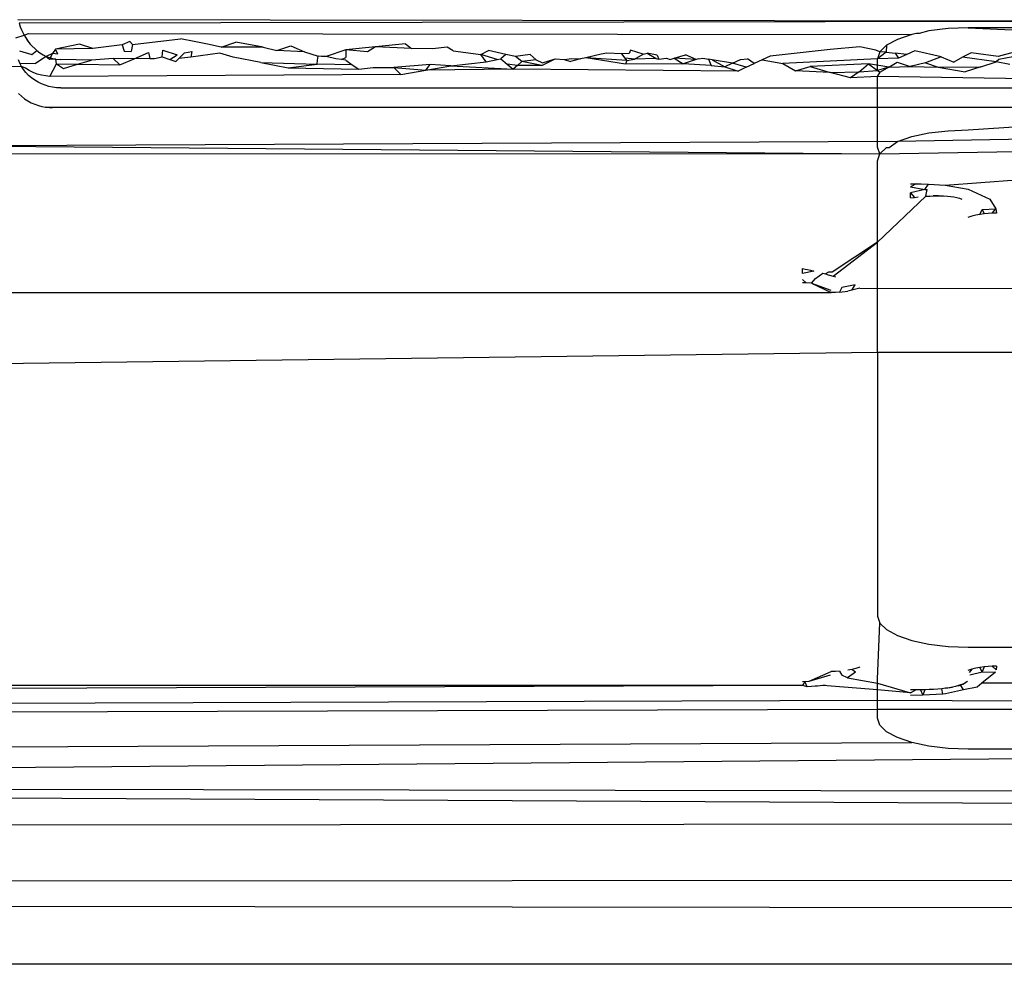
# Model space of a CAD drawing. Extents: x -45.2 to 52.8, y -41.4 to 50.6.
# Drawn here: x 26.6 to 27, y 14.1 to 14.5 of the extents above; entities that cross this region are included whole.
import ezdxf

# ---------------------------------------------------------------- set-up
doc = ezdxf.new("R2010")
doc.units = 0
doc.header["$MEASUREMENT"] = 0
doc.layers.get('0').update_dxf_attribs({"linetype": 'CONTINUOUS'})

msp = doc.modelspace()

# ---------------------------------------------------------------- linework, layer by layer
for p, q in [((27.06799, 14.46103), (26.57949, 14.4617)), ((27.06799, 14.46103), (26.57994, 14.46015)), ((26.57994, 14.46015), (26.58047, 14.45862)), ((26.58047, 14.45862), (26.58102, 14.45727)), ((26.98389, 14.45783), (26.97557, 14.45684)), ((26.99265, 14.45817), (26.98389, 14.45783)), ((27.06802, 14.45817), (26.99265, 14.45817)), ((26.99265, 14.45817), (27.068, 14.45491)), ((26.57852, 14.45376), (26.58218, 14.45494)), ((26.58102, 14.45727), (26.58158, 14.45609)), ((26.58102, 14.45727), (26.58218, 14.45494)), ((26.58158, 14.45609), (26.58218, 14.45494)), ((26.58218, 14.45494), (26.58412, 14.45567)), ((26.58218, 14.45494), (26.58284, 14.45383)), ((26.58284, 14.45383), (26.58354, 14.45276)), ((26.58284, 14.45383), (26.58421, 14.45184)), ((26.58412, 14.45567), (26.9681, 14.45523)), ((26.62933, 14.45089), (26.65021, 14.45337)), ((26.65606, 14.45228), (26.65021, 14.45337)), ((26.9681, 14.45523), (26.96187, 14.4531)), ((26.97013, 14.45567), (26.9681, 14.45523)), ((26.97129, 14.45567), (26.97013, 14.45567)), ((26.97557, 14.45684), (26.97129, 14.45567)), ((26.58354, 14.45276), (26.58421, 14.45184)), ((26.58421, 14.45184), (26.58485, 14.45106)), ((26.58485, 14.45106), (26.58762, 14.44831)), ((26.60617, 14.45099), (26.59585, 14.44889)), ((26.61202, 14.4491), (26.59585, 14.44889)), ((26.61202, 14.4491), (26.60617, 14.45099)), ((26.62475, 14.45071), (26.61202, 14.4491)), ((26.62819, 14.45227), (26.62475, 14.45071)), ((26.62475, 14.45071), (26.62564, 14.44799)), ((26.62933, 14.45089), (26.62819, 14.45227)), ((26.62933, 14.45089), (26.62876, 14.44787)), ((26.66192, 14.45105), (26.65606, 14.45228)), ((26.66778, 14.44968), (26.66192, 14.45105)), ((26.66778, 14.44968), (26.67415, 14.45197)), ((26.68611, 14.44979), (26.66778, 14.44968)), ((26.68611, 14.44979), (26.67415, 14.45197)), ((26.68611, 14.44979), (26.69197, 14.44831)), ((26.69197, 14.44831), (26.69808, 14.45034)), ((26.69808, 14.45034), (26.70406, 14.44768)), ((26.735, 14.44991), (26.72202, 14.44852)), ((26.735, 14.44991), (26.7315, 14.44774)), ((26.74798, 14.45117), (26.735, 14.44991)), ((26.75053, 14.44913), (26.735, 14.44991)), ((26.74798, 14.45117), (26.75053, 14.44913)), ((26.75969, 14.44896), (26.75053, 14.44913)), ((26.76606, 14.44977), (26.75969, 14.44896)), ((26.76873, 14.44818), (26.76606, 14.44977)), ((26.94555, 14.44992), (26.93257, 14.4487)), ((26.95254, 14.44848), (26.94555, 14.44992)), ((26.95718, 14.45055), (26.95427, 14.4477)), ((26.95718, 14.45055), (26.95701, 14.44755)), ((26.96187, 14.4531), (26.95718, 14.45055)), ((26.5802, 14.44818), (26.58554, 14.44656)), ((26.58554, 14.44656), (26.58762, 14.44831)), ((26.59174, 14.44575), (26.58706, 14.44262)), ((26.58762, 14.44831), (26.58905, 14.44725)), ((26.58905, 14.44725), (26.59038, 14.44643)), ((26.59038, 14.44643), (26.59174, 14.44575)), ((26.59451, 14.44701), (26.59174, 14.44575)), ((26.59174, 14.44575), (26.59317, 14.44451)), ((26.59174, 14.44575), (26.59451, 14.44481)), ((26.59451, 14.44701), (26.59317, 14.44451)), ((26.59317, 14.44451), (26.59451, 14.44481)), ((26.59585, 14.44889), (26.59451, 14.44701)), ((26.59681, 14.4467), (26.59451, 14.44701)), ((26.59451, 14.44481), (26.59602, 14.44452)), ((26.59681, 14.4467), (26.59585, 14.44889)), ((26.62086, 14.44482), (26.6115, 14.44415)), ((26.62086, 14.44482), (26.62372, 14.442)), ((26.62996, 14.44473), (26.62086, 14.44482)), ((26.62564, 14.44799), (26.62876, 14.44787)), ((26.62996, 14.44473), (26.63621, 14.44738)), ((26.63688, 14.44485), (26.62996, 14.44473)), ((26.63621, 14.44738), (26.63688, 14.44485)), ((26.63688, 14.44485), (26.63892, 14.44485)), ((26.63892, 14.44485), (26.64219, 14.44548)), ((26.64219, 14.44548), (26.64251, 14.44847)), ((26.64219, 14.44548), (26.64554, 14.44438)), ((26.64251, 14.44847), (26.64868, 14.44637)), ((26.64554, 14.44438), (26.64868, 14.44637)), ((26.64817, 14.44352), (26.64947, 14.44484)), ((26.64947, 14.44484), (26.65193, 14.44734)), ((26.65466, 14.44544), (26.64947, 14.44484)), ((26.65193, 14.44734), (26.65511, 14.4479)), ((26.65511, 14.4479), (26.65466, 14.44544)), ((26.66727, 14.44708), (26.65466, 14.44544)), ((26.67312, 14.44545), (26.66727, 14.44708)), ((26.68508, 14.44308), (26.67312, 14.44545)), ((26.70406, 14.44768), (26.69197, 14.44831)), ((26.70406, 14.44768), (26.71004, 14.44591)), ((26.70978, 14.44417), (26.71004, 14.44591)), ((26.71149, 14.44569), (26.71004, 14.44591)), ((26.71345, 14.44571), (26.71149, 14.44569)), ((26.72202, 14.44852), (26.71345, 14.44571)), ((26.7177, 14.44475), (26.71345, 14.44571)), ((26.72015, 14.44438), (26.72201, 14.44522)), ((26.72202, 14.44852), (26.72201, 14.44522)), ((26.7315, 14.44774), (26.72202, 14.44852)), ((26.76873, 14.44818), (26.7807, 14.44662)), ((26.7807, 14.44662), (26.78414, 14.44824)), ((26.78786, 14.44438), (26.7807, 14.44662)), ((26.78311, 14.44332), (26.7807, 14.44662)), ((26.79158, 14.44662), (26.78414, 14.44824)), ((26.79158, 14.44662), (26.78948, 14.44474)), ((26.79584, 14.44568), (26.79158, 14.44662)), ((26.80221, 14.44661), (26.79584, 14.44568)), ((26.79851, 14.44358), (26.79584, 14.44568)), ((26.80475, 14.44426), (26.80221, 14.44661)), ((26.81691, 14.44438), (26.82028, 14.44489)), ((26.82028, 14.44489), (26.82412, 14.44461)), ((26.8264, 14.44517), (26.82412, 14.44461)), ((26.83302, 14.44673), (26.8264, 14.44517)), ((26.84422, 14.44396), (26.8264, 14.44517)), ((26.84371, 14.44236), (26.8264, 14.44517)), ((26.83557, 14.44712), (26.83302, 14.44673)), ((26.84206, 14.44682), (26.83557, 14.44712)), ((26.84524, 14.44707), (26.84206, 14.44682)), ((26.84349, 14.44492), (26.84206, 14.44682)), ((26.84422, 14.44396), (26.84349, 14.44492)), ((26.84753, 14.44456), (26.84349, 14.44492)), ((26.84575, 14.44846), (26.84524, 14.44707)), ((26.85135, 14.44668), (26.84575, 14.44846)), ((26.84753, 14.44456), (26.85135, 14.44668)), ((26.85135, 14.44668), (26.85308, 14.44712)), ((26.85308, 14.44712), (26.85695, 14.44479)), ((26.85746, 14.44633), (26.85308, 14.44712)), ((26.85746, 14.44633), (26.85807, 14.44457)), ((26.85807, 14.44457), (26.86148, 14.44496)), ((26.86148, 14.44496), (26.86306, 14.44442)), ((26.86306, 14.44442), (26.86483, 14.44497)), ((26.86483, 14.44497), (26.86969, 14.44647)), ((26.86483, 14.44497), (26.86866, 14.44246)), ((26.87432, 14.44438), (26.86483, 14.44497)), ((26.87432, 14.44438), (26.86969, 14.44647)), ((26.87541, 14.44475), (26.87732, 14.445)), ((26.87732, 14.445), (26.87967, 14.44454)), ((26.9066, 14.4459), (26.9031, 14.4443)), ((26.91959, 14.44735), (26.9066, 14.4459)), ((26.93257, 14.4487), (26.91959, 14.44735)), ((26.95427, 14.4477), (26.95254, 14.44848)), ((26.95427, 14.4477), (26.95328, 14.44471)), ((26.95701, 14.44755), (26.95328, 14.44471)), ((26.96235, 14.44497), (26.95328, 14.44471)), ((26.95701, 14.44755), (26.95427, 14.4477)), ((26.95701, 14.44755), (26.96097, 14.44713)), ((26.96097, 14.44713), (26.96235, 14.44497)), ((26.96592, 14.4466), (26.96097, 14.44713)), ((26.96592, 14.4466), (26.96235, 14.44497)), ((26.96949, 14.44813), (26.96592, 14.4466)), ((26.98094, 14.44552), (26.96949, 14.44813)), ((26.98094, 14.44552), (26.97406, 14.443)), ((26.98094, 14.44552), (26.98641, 14.44323)), ((26.99017, 14.44536), (26.98641, 14.44323)), ((26.99393, 14.44734), (26.99017, 14.44536)), ((27.00487, 14.44336), (26.99017, 14.44536)), ((27.00564, 14.44572), (26.99393, 14.44734)), ((27.01264, 14.44761), (27.00564, 14.44572)), ((27.01512, 14.44618), (27.00599, 14.44438)), ((26.57475, 14.44146), (26.58103, 14.44136)), ((26.58027, 14.44276), (26.57966, 14.4442)), ((26.58103, 14.44136), (26.58027, 14.44276)), ((26.58027, 14.44276), (26.58706, 14.44262)), ((26.58193, 14.44), (26.58103, 14.44136)), ((26.58274, 14.44063), (26.58103, 14.44136)), ((26.58435, 14.43962), (26.58274, 14.44063)), ((26.59602, 14.44452), (26.59317, 14.44451)), ((26.59339, 14.43705), (26.59622, 14.44247)), ((26.59602, 14.44452), (26.59808, 14.44438)), ((26.59622, 14.44247), (26.59602, 14.44452)), ((26.59622, 14.44247), (26.59927, 14.4405)), ((26.59622, 14.44247), (26.60539, 14.44232)), ((26.6115, 14.44415), (26.59808, 14.44438)), ((26.59927, 14.4405), (26.60539, 14.44232)), ((26.60539, 14.44232), (26.6115, 14.44415)), ((26.60539, 14.44232), (26.62372, 14.442)), ((26.62372, 14.442), (26.62996, 14.44473)), ((26.64554, 14.44438), (26.64817, 14.44352)), ((26.68508, 14.44308), (26.69704, 14.4407)), ((26.68508, 14.44308), (26.70952, 14.4424)), ((26.69704, 14.4407), (26.70952, 14.4424)), ((26.69704, 14.4407), (26.72772, 14.44013)), ((26.70952, 14.4424), (26.70978, 14.44417)), ((26.72486, 14.44211), (26.70952, 14.4424)), ((26.72015, 14.44438), (26.7177, 14.44475)), ((26.722, 14.4441), (26.72015, 14.44438)), ((26.722, 14.4441), (26.72486, 14.44211)), ((26.72486, 14.44211), (26.72772, 14.44013)), ((26.72772, 14.44013), (26.73396, 14.44097)), ((26.73396, 14.44097), (26.74293, 14.44097)), ((26.75866, 14.44218), (26.74293, 14.44097)), ((26.74591, 14.43793), (26.74293, 14.44097)), ((26.74293, 14.44097), (26.7568, 14.43977)), ((26.7568, 14.43977), (26.75866, 14.44218)), ((26.7568, 14.43977), (26.76769, 14.44166)), ((26.76769, 14.44166), (26.75866, 14.44218)), ((26.76769, 14.44166), (26.78311, 14.44332)), ((26.76769, 14.44166), (26.79481, 14.44012)), ((26.78311, 14.44332), (26.78786, 14.44438)), ((26.78786, 14.44438), (26.78948, 14.44474)), ((26.78948, 14.44474), (26.79214, 14.44243)), ((26.79214, 14.44243), (26.79481, 14.44012)), ((26.79666, 14.44185), (26.79214, 14.44243)), ((26.79666, 14.44185), (26.79481, 14.44012)), ((26.79666, 14.44185), (26.79851, 14.44358)), ((26.80729, 14.44183), (26.79666, 14.44185)), ((26.80475, 14.44426), (26.79851, 14.44358)), ((26.80729, 14.44183), (26.79851, 14.44358)), ((26.80475, 14.44426), (26.80755, 14.44297)), ((26.80729, 14.44183), (26.81305, 14.44463)), ((26.80755, 14.44297), (26.81305, 14.44463)), ((26.81305, 14.44463), (26.81691, 14.44438)), ((26.81691, 14.44438), (26.81978, 14.44355)), ((26.82412, 14.44461), (26.81978, 14.44355)), ((26.84422, 14.44396), (26.84371, 14.44236)), ((26.86866, 14.44246), (26.84371, 14.44236)), ((26.84422, 14.44396), (26.84753, 14.44456)), ((26.85695, 14.44479), (26.84753, 14.44456)), ((26.85695, 14.44479), (26.85807, 14.44457)), ((26.87432, 14.44438), (26.86866, 14.44246)), ((26.88087, 14.44171), (26.86866, 14.44246)), ((26.87541, 14.44475), (26.87432, 14.44438)), ((26.88139, 14.44421), (26.87967, 14.44454)), ((26.87967, 14.44454), (26.88087, 14.44171)), ((26.88087, 14.44171), (26.88686, 14.44116)), ((26.88139, 14.44421), (26.88686, 14.44116)), ((26.89024, 14.44277), (26.88139, 14.44421)), ((26.89024, 14.44277), (26.88686, 14.44116)), ((26.88686, 14.44116), (26.89258, 14.43937)), ((26.89024, 14.44277), (26.89362, 14.44436)), ((26.89608, 14.44101), (26.89024, 14.44277)), ((26.89608, 14.44101), (26.89258, 14.43937)), ((26.89362, 14.44436), (26.89668, 14.44472)), ((26.89608, 14.44101), (26.89959, 14.44267)), ((26.89959, 14.44267), (26.89668, 14.44472)), ((26.9031, 14.4443), (26.89959, 14.44267)), ((26.9031, 14.4443), (26.91206, 14.44271)), ((26.95328, 14.44471), (26.91206, 14.44271)), ((26.91206, 14.44271), (26.91479, 14.44107)), ((26.91479, 14.44107), (26.91752, 14.43944)), ((26.91752, 14.43944), (26.9239, 14.44131)), ((26.94936, 14.44252), (26.9239, 14.44131)), ((26.9239, 14.44131), (26.93267, 14.4388)), ((26.94527, 14.43898), (26.94936, 14.44252)), ((26.94936, 14.44252), (26.95328, 14.43966)), ((26.95813, 14.44101), (26.94936, 14.44252)), ((26.95328, 14.43966), (26.95328, 14.44471)), ((26.95813, 14.44101), (26.95328, 14.43966)), ((26.95813, 14.44101), (26.95443, 14.43882)), ((26.95813, 14.44101), (26.96183, 14.44321)), ((26.95813, 14.44101), (26.96743, 14.44131)), ((26.96183, 14.44321), (26.96743, 14.44131)), ((26.97406, 14.443), (26.96743, 14.44131)), ((26.96743, 14.44131), (26.97965, 14.44109)), ((26.97406, 14.443), (26.97965, 14.44109)), ((26.97965, 14.44109), (26.99811, 14.44122)), ((26.97965, 14.44109), (26.99135, 14.43908)), ((26.99811, 14.44122), (26.99135, 14.43908)), ((26.99811, 14.44122), (27.00487, 14.44336)), ((27.00599, 14.44438), (27.00487, 14.44336)), ((27.01072, 14.44224), (27.00487, 14.44336)), ((26.58296, 14.43871), (26.58193, 14.44)), ((26.58412, 14.4375), (26.58296, 14.43871)), ((26.5854, 14.4364), (26.58412, 14.4375)), ((26.58606, 14.43876), (26.58435, 14.43962)), ((26.58677, 14.4354), (26.5854, 14.4364)), ((26.58785, 14.43807), (26.58606, 14.43876)), ((26.58969, 14.43756), (26.58785, 14.43807)), ((26.59154, 14.43722), (26.58969, 14.43756)), ((26.59339, 14.43705), (26.59154, 14.43722)), ((26.74591, 14.43793), (26.59339, 14.43705)), ((26.74591, 14.43793), (26.7568, 14.43977)), ((26.79481, 14.44012), (26.7568, 14.43977)), ((26.89258, 14.43937), (26.79481, 14.44012)), ((26.93267, 14.4388), (26.91752, 14.43944)), ((26.93267, 14.4388), (26.94527, 14.43898)), ((26.94144, 14.43644), (26.93267, 14.4388)), ((26.94527, 14.43898), (26.94144, 14.43644)), ((26.95328, 14.43705), (26.94144, 14.43644)), ((26.94527, 14.43898), (26.95328, 14.43966)), ((26.95328, 14.43966), (26.95443, 14.43882)), ((26.95328, 14.43705), (26.95443, 14.43882)), ((27.04317, 14.4356), (26.95328, 14.43705)), ((26.95328, 14.43203), (26.95328, 14.43705)), ((26.58822, 14.43453), (26.58677, 14.4354)), ((26.58974, 14.43379), (26.58822, 14.43453)), ((26.59129, 14.43318), (26.58974, 14.43379)), ((26.59287, 14.4327), (26.59129, 14.43318)), ((26.59445, 14.43235), (26.59287, 14.4327)), ((26.59629, 14.43211), (26.59445, 14.43235)), ((26.59818, 14.43203), (26.59629, 14.43211)), ((26.59818, 14.43203), (26.95328, 14.43203)), ((26.95328, 14.42346), (26.95328, 14.43203)), ((26.95328, 14.43203), (27.03718, 14.43203)), ((26.57973, 14.42959), (26.58096, 14.42841)), ((26.58096, 14.42841), (26.5823, 14.42735)), ((26.5823, 14.42735), (26.58372, 14.4264)), ((26.58372, 14.4264), (26.58522, 14.42559)), ((26.58522, 14.42559), (26.58676, 14.4249)), ((26.58676, 14.4249), (26.58834, 14.42435)), ((26.58834, 14.42435), (26.58993, 14.42394)), ((26.58993, 14.42394), (26.59152, 14.42366)), ((26.59152, 14.42366), (26.59323, 14.42349)), ((26.59443, 14.42346), (26.59152, 14.42366)), ((26.59323, 14.42349), (26.59443, 14.42346)), ((26.95328, 14.42346), (26.59443, 14.42346)), ((27.02462, 14.42346), (26.95328, 14.42346)), ((26.95328, 14.4062), (26.95328, 14.42346)), ((26.99265, 14.41378), (27.01697, 14.41537)), ((26.96187, 14.40871), (26.9681, 14.41084)), ((27.06485, 14.41059), (26.96187, 14.40871)), ((26.9681, 14.41084), (26.97557, 14.41244)), ((26.97557, 14.41244), (26.98389, 14.41344)), ((26.98389, 14.41344), (26.99265, 14.41378)), ((26.96187, 14.40871), (25.75643, 14.40305)), ((26.35483, 14.40864), (26.95427, 14.40331)), ((26.95831, 14.40618), (26.96187, 14.40871)), ((26.95427, 14.40331), (25.75643, 14.40305)), ((26.95427, 14.40331), (26.95328, 14.4062)), ((26.95328, 14.40031), (26.95427, 14.40331)), ((26.95427, 14.40331), (26.95718, 14.40615)), ((26.95427, 14.40331), (27.01359, 14.40431)), ((26.95718, 14.40615), (26.95831, 14.40618)), ((26.95328, 14.36497), (26.95328, 14.40031)), ((26.96759, 14.39038), (26.96997, 14.39036)), ((26.96997, 14.39036), (26.96759, 14.38899)), ((26.96997, 14.39036), (26.97226, 14.39032)), ((26.97226, 14.39032), (26.97543, 14.39021)), ((26.9738, 14.38786), (26.97543, 14.39021)), ((26.97543, 14.39021), (26.9826, 14.3897)), ((26.9826, 14.3897), (27.01359, 14.39205)), ((26.9826, 14.3897), (26.99259, 14.388)), ((26.95328, 14.36497), (26.97427, 14.38489)), ((26.96759, 14.38899), (26.9738, 14.38786)), ((26.9738, 14.38786), (26.96759, 14.38634)), ((26.96759, 14.38634), (26.96927, 14.38442)), ((26.96759, 14.38422), (26.96759, 14.38634)), ((26.9738, 14.38786), (26.97486, 14.38791)), ((26.97427, 14.38489), (26.97486, 14.38791)), ((26.97427, 14.38489), (26.97607, 14.38501)), ((26.97607, 14.38501), (26.97737, 14.38506)), ((26.97981, 14.38511), (26.97737, 14.38506)), ((26.97737, 14.38506), (26.97862, 14.3851)), ((26.97862, 14.3851), (26.97981, 14.38511)), ((26.97981, 14.38511), (26.98192, 14.38508)), ((26.98192, 14.38508), (26.98364, 14.38498)), ((26.98364, 14.38498), (26.98509, 14.38483)), ((26.99259, 14.388), (27.00208, 14.38361)), ((26.96759, 14.38422), (26.96927, 14.38442)), ((26.96927, 14.38442), (26.97089, 14.3846)), ((26.98509, 14.38483), (26.98648, 14.38463)), ((26.98648, 14.38463), (26.98769, 14.38438)), ((26.98769, 14.38438), (26.98885, 14.38406)), ((26.98885, 14.38406), (26.98987, 14.38368)), ((27.00208, 14.38361), (27.00473, 14.37941)), ((26.99598, 14.37663), (26.99422, 14.37621)), ((26.99775, 14.37698), (26.99598, 14.37663)), ((26.99775, 14.37698), (26.99877, 14.3792)), ((26.99953, 14.37725), (26.99775, 14.37698)), ((26.99877, 14.3792), (27.00473, 14.37941)), ((26.99877, 14.3792), (26.99953, 14.37725)), ((27.00133, 14.37745), (26.99953, 14.37725)), ((27.00313, 14.37756), (27.00133, 14.37745)), ((27.00313, 14.37756), (27.00473, 14.37941)), ((27.00494, 14.3776), (27.00313, 14.37756)), ((27.00473, 14.37941), (27.00494, 14.3776)), ((26.99422, 14.37621), (26.99249, 14.3757)), ((26.95328, 14.36497), (26.9335, 14.35193)), ((26.93394, 14.35018), (26.95328, 14.36497)), ((26.95328, 14.31697), (26.95328, 14.36497)), ((26.92066, 14.35347), (26.9217, 14.35326)), ((26.92066, 14.35135), (26.92066, 14.35347)), ((26.92554, 14.35241), (26.92066, 14.35135)), ((26.9217, 14.35326), (26.92271, 14.35304)), ((26.92271, 14.35304), (26.92414, 14.35273)), ((26.92414, 14.35273), (26.92554, 14.35241)), ((26.92621, 14.34919), (26.92945, 14.35145)), ((26.92945, 14.35145), (26.93065, 14.35113)), ((26.9319, 14.35193), (26.93065, 14.35113)), ((26.93065, 14.35113), (26.9318, 14.35081)), ((26.9318, 14.35081), (26.9329, 14.3505)), ((26.9318, 14.35081), (26.93394, 14.35018)), ((26.9335, 14.35193), (26.9319, 14.35193)), ((26.92222, 14.34729), (26.92066, 14.3487)), ((26.92222, 14.34729), (26.92066, 14.34731)), ((26.92454, 14.34718), (26.92222, 14.34729)), ((26.92454, 14.34718), (26.92621, 14.34919)), ((26.92454, 14.34718), (26.93291, 14.34404)), ((26.92454, 14.34718), (26.93311, 14.34305)), ((26.9329, 14.3505), (26.93394, 14.35018)), ((26.93394, 14.35018), (26.93494, 14.34987)), ((26.94344, 14.34636), (26.93768, 14.34522)), ((26.94208, 14.34403), (26.94344, 14.34636)), ((25.7766, 14.34305), (26.93311, 14.34305)), ((26.93492, 14.34309), (26.93311, 14.34305)), ((26.93673, 14.34321), (26.93492, 14.34309)), ((26.93768, 14.34522), (26.93673, 14.34321)), ((26.93673, 14.34321), (26.94031, 14.34368)), ((26.94208, 14.34403), (26.94031, 14.34368)), ((26.94383, 14.34445), (26.94208, 14.34403)), ((26.94556, 14.34495), (26.94383, 14.34445)), ((26.94556, 14.34495), (27.06687, 14.3447)), ((26.95328, 14.31697), (25.6276, 14.2999)), ((26.95328, 14.31697), (26.95328, 14.20233)), ((27.01359, 14.31696), (26.95328, 14.31697)), ((26.95328, 14.20233), (26.95427, 14.19933)), ((26.95328, 14.17512), (26.95427, 14.19933)), ((26.95427, 14.19933), (26.95718, 14.19649)), ((26.95718, 14.19649), (26.96187, 14.19393)), ((26.96187, 14.19393), (26.9681, 14.1918)), ((26.9681, 14.1918), (26.97557, 14.1902)), ((26.97557, 14.1902), (26.98389, 14.1892)), ((26.98389, 14.1892), (26.99265, 14.18886)), ((26.99265, 14.18886), (27.02596, 14.18886)), ((26.94383, 14.17959), (26.94208, 14.17917)), ((26.94556, 14.1801), (26.94383, 14.17959)), ((26.99598, 14.17967), (26.99422, 14.17924)), ((26.99775, 14.18002), (26.99598, 14.17967)), ((26.99953, 14.18029), (26.99775, 14.18002)), ((26.99879, 14.17811), (26.99775, 14.18002)), ((26.99953, 14.18029), (26.99879, 14.17811)), ((27.00133, 14.18049), (26.99953, 14.18029)), ((27.00313, 14.1806), (27.00133, 14.18049)), ((27.00494, 14.18064), (27.00313, 14.1806)), ((27.00478, 14.17905), (27.00313, 14.1806)), ((27.00494, 14.18064), (27.00478, 14.17905)), ((26.92353, 14.17401), (26.93311, 14.1782)), ((26.92353, 14.17401), (26.93274, 14.17687)), ((26.93492, 14.17824), (26.93311, 14.1782)), ((26.93673, 14.17835), (26.93492, 14.17824)), ((26.93673, 14.17835), (26.93766, 14.17662)), ((26.94017, 14.17548), (26.93766, 14.17662)), ((26.94372, 14.178), (26.94017, 14.17548)), ((26.94017, 14.17548), (26.95328, 14.17314)), ((26.94208, 14.17917), (26.94031, 14.17882)), ((26.94372, 14.178), (26.94208, 14.17917)), ((26.95328, 14.17314), (26.95328, 14.17512)), ((26.99422, 14.17924), (26.99249, 14.17874)), ((26.99422, 14.17924), (26.99303, 14.17781)), ((26.99335, 14.17684), (26.99879, 14.17811)), ((27.00446, 14.17796), (26.99859, 14.17314)), ((26.99879, 14.17811), (27.00446, 14.17796)), ((26.92066, 14.1721), (25.74211, 14.16787)), ((26.92066, 14.1721), (25.78905, 14.1721)), ((26.92066, 14.17394), (26.92353, 14.17401)), ((26.92169, 14.17395), (26.92066, 14.1721)), ((26.9226, 14.17162), (26.92066, 14.1721)), ((26.9226, 14.17162), (26.92169, 14.17395)), ((26.92449, 14.17171), (26.9226, 14.17162)), ((26.92616, 14.17183), (26.92449, 14.17171)), ((26.92829, 14.17205), (26.92616, 14.17183)), ((26.92717, 14.17193), (26.92616, 14.17183)), ((26.92829, 14.17205), (26.92717, 14.17193)), ((26.92941, 14.1722), (26.92829, 14.17205)), ((26.93043, 14.17236), (26.92941, 14.1722)), ((26.95328, 14.17024), (26.92941, 14.1722)), ((26.95328, 14.17024), (26.95328, 14.17314)), ((26.95328, 14.17314), (26.96759, 14.16895)), ((26.98285, 14.17096), (26.98125, 14.17077)), ((26.98285, 14.17096), (26.98579, 14.17144)), ((26.98441, 14.17119), (26.98285, 14.17096)), ((26.98579, 14.17144), (26.98441, 14.17119)), ((26.98709, 14.17172), (26.98579, 14.17144)), ((26.98935, 14.17239), (26.98709, 14.17172)), ((26.98825, 14.17203), (26.98709, 14.17172)), ((26.98825, 14.17203), (26.99031, 14.17277)), ((26.98935, 14.17239), (26.98825, 14.17203)), ((26.99031, 14.17277), (26.98935, 14.17239)), ((26.99063, 14.17024), (26.98935, 14.17239)), ((26.99031, 14.17277), (26.99236, 14.17406)), ((26.99662, 14.17151), (26.99063, 14.17024)), ((26.99859, 14.17314), (26.99662, 14.17151)), ((27.05626, 14.17314), (26.99859, 14.17314)), ((26.95328, 14.16581), (26.95328, 14.17024)), ((26.96759, 14.16895), (26.95328, 14.17024)), ((26.96982, 14.17023), (26.96759, 14.17023)), ((26.96759, 14.16895), (26.96982, 14.17023)), ((26.97287, 14.16794), (26.96759, 14.16787)), ((26.97191, 14.17025), (26.96982, 14.17023)), ((26.97387, 14.1703), (26.97191, 14.17025)), ((26.97191, 14.17025), (26.97287, 14.16794)), ((26.97387, 14.1703), (26.97287, 14.16794)), ((26.98167, 14.16846), (26.97287, 14.16794)), ((26.97572, 14.17037), (26.97387, 14.1703)), ((26.97756, 14.17047), (26.97572, 14.17037)), ((26.9794, 14.1706), (26.97756, 14.17047)), ((26.98125, 14.17077), (26.9794, 14.1706)), ((26.98167, 14.16846), (26.98125, 14.17077)), ((26.98276, 14.16857), (26.98167, 14.16846)), ((26.99063, 14.17024), (26.98276, 14.16857)), ((25.75643, 14.16177), (26.95328, 14.16581)), ((26.95328, 14.16177), (26.95328, 14.16581)), ((26.95328, 14.16581), (27.0643, 14.16526)), ((26.95328, 14.16177), (25.75643, 14.15793)), ((26.95328, 14.15793), (26.95328, 14.16177)), ((27.06687, 14.16175), (26.95328, 14.16177)), ((26.95427, 14.15494), (26.95328, 14.15793)), ((26.95718, 14.15209), (26.95427, 14.15494)), ((26.96187, 14.14954), (26.95718, 14.15209)), ((26.9681, 14.14741), (26.96187, 14.14954)), ((25.62384, 14.14092), (26.9681, 14.14741)), ((26.97557, 14.1458), (26.9681, 14.14741)), ((26.98389, 14.14481), (26.97557, 14.1458)), ((25.63092, 14.12812), (27.06763, 14.14092)), ((26.99265, 14.14447), (26.98389, 14.14481)), ((27.06763, 14.14449), (26.99265, 14.14447)), ((27.06763, 14.12064), (25.63092, 14.12812)), ((27.06763, 14.12622), (25.63092, 14.12812)), ((25.63768, 14.11049), (27.07069, 14.11215)), ((27.09058, 14.08735), (25.61911, 14.08657)), ((25.60808, 14.0773), (27.10117, 14.07556)), ((28.7164, 14.05093), (23.99331, 14.05093))]:
    msp.add_line(p, q)

doc.saveas('drawing.dxf')
